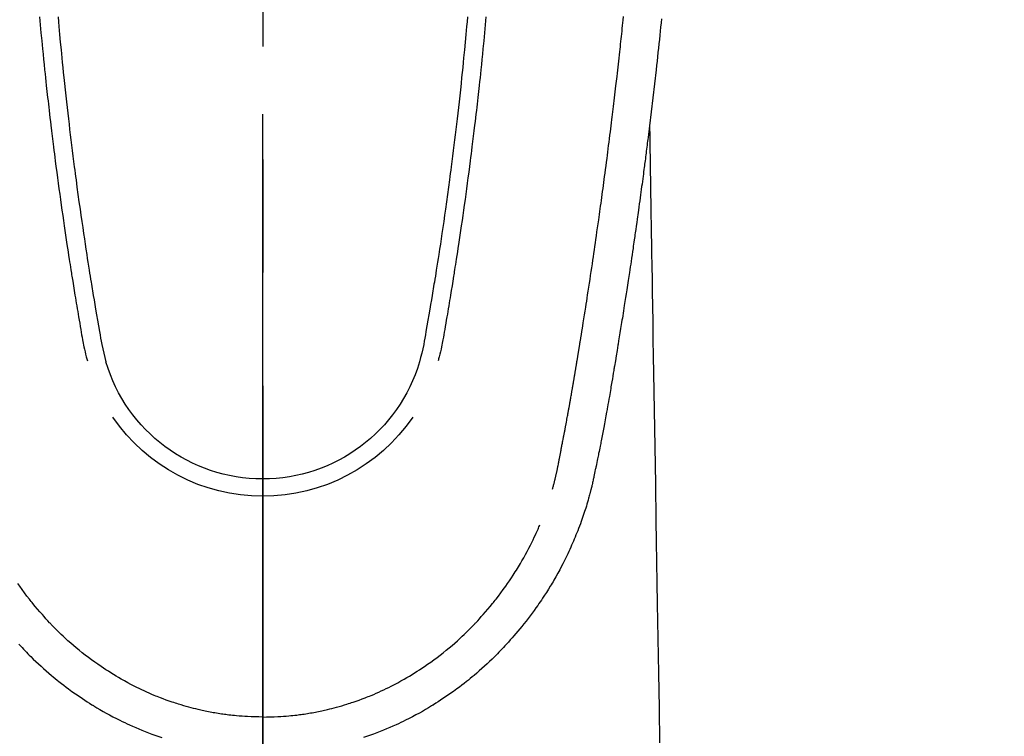
# Model space of a CAD drawing. Extents: x 55896 to 82369, y -25 to 8845.
# Drawn here: x 71223 to 71278, y 7189 to 7229 of the extents above; entities that cross this region are included whole.
import ezdxf

# ---------------------------------------------------------------- set-up
doc = ezdxf.new("R2010")
doc.units = 0
doc.header["$LTSCALE"] = 50
doc.header["$MEASUREMENT"] = 0
doc.linetypes.add('CENTER2', pattern=[1.125, 0.75, -0.125, 0.125, -0.125])
doc.layers.get('0').update_dxf_attribs({"linetype": 'CONTINUOUS'})
for name, color, linetype in [('150-機器', 8, 'CONTINUOUS'), ('160-文字', 254, 'CONTINUOUS'), ('166-寸法B', 11, 'CONTINUOUS')]:
    doc.layers.add(name, color=color, linetype=linetype)
doc.styles.add('KH001', font='txt')
doc.dimstyles.new('KH1xx030', dxfattribs={"dimscale": 30, "dimtxt": 2, "dimasz": 0.6, "dimexe": 0.3, "dimexo": 1.2, "dimgap": 0.5, "dimtad": 3, "dimdec": 1, "dimdsep": 46, "dimlunit": 6, "dimtxsty": 'KH001', "dimblk": 'DOT', "dimcen": 1, "dimdle": 1, "dimclrd": 256, "dimclre": 256, "dimclrt": 256, "dimadec": 0, "dimazin": 0, "dimtfac": 1, "dimtdec": 1, "dimtix": 1, "dimtmove": 2, "dimatfit": 3, "dimldrblk": 'CLOSEDBLANK', "dimfxl": 1, "dimtolj": 1, "dimtzin": 0, "dimlwd": -1, "dimlwe": -1, "dimarcsym": 0})

# ---------------------------------------------------------------- blocks, each defined once
blk = doc.blocks.new('F402_H')
at = {"layer": '150-機器', "color": 161, "linetype": 'CENTER2'}
blk.add_line((0, 136.026), (0, -355.416), dxfattribs=at)
at = {"layer": '150-機器', "color": 13, "linetype": 'Continuous'}
for points in [[(-22.015, -68.709), (-21.992, -68.931), (-21.969, -69.153), (-21.946, -69.376), (-21.922, -69.598), (-21.897, -69.838), (-21.871, -70.078), (-21.846, -70.318), (-21.82, -70.557), (-21.794, -70.796), (-21.768, -71.035), (-21.741, -71.274), (-21.715, -71.513), (-21.627, -72.288), (-21.537, -73.062), (-21.445, -73.836), (-21.352, -74.61), (-21.332, -74.772), (-21.312, -74.934), (-21.292, -75.096), (-21.272, -75.257), (-21.259, -75.363), (-21.246, -75.468), (-21.232, -75.573), (-21.219, -75.678), (-21.205, -75.788), (-21.191, -75.897), (-21.177, -76.007), (-21.163, -76.116), (-21.15, -76.222), (-21.136, -76.327), (-21.123, -76.432), (-21.109, -76.538), (-21.097, -76.631), (-21.085, -76.723), (-21.073, -76.816), (-21.06, -76.909), (-21.044, -77.031), (-21.029, -77.154), (-21.013, -77.276), (-20.997, -77.399), (-20.978, -77.542), (-20.958, -77.686), (-20.939, -77.83), (-20.92, -77.973), (-20.899, -78.125), (-20.879, -78.278), (-20.859, -78.43), (-20.838, -78.583), (-20.814, -78.756), (-20.79, -78.93), (-20.766, -79.103), (-20.742, -79.277), (-20.725, -79.4), (-20.708, -79.523), (-20.691, -79.645), (-20.674, -79.768), (-20.646, -79.959), (-20.619, -80.15), (-20.592, -80.341), (-20.565, -80.531), (-20.551, -80.628), (-20.537, -80.724), (-20.524, -80.82), (-20.51, -80.916), (-20.493, -81.033), (-20.476, -81.149), (-20.459, -81.266), (-20.442, -81.382), (-20.416, -81.562), (-20.389, -81.741), (-20.363, -81.921), (-20.336, -82.1), (-20.314, -82.253), (-20.291, -82.406), (-20.268, -82.559), (-20.245, -82.712), (-20.228, -82.822), (-20.211, -82.931), (-20.195, -83.041), (-20.178, -83.151), (-20.158, -83.281), (-20.138, -83.411), (-20.118, -83.541), (-20.098, -83.671), (-20.065, -83.888), (-20.031, -84.105), (-19.997, -84.322), (-19.963, -84.539), (-19.941, -84.682), (-19.918, -84.825), (-19.895, -84.969), (-19.873, -85.112), (-19.854, -85.232), (-19.834, -85.353), (-19.815, -85.473), (-19.796, -85.593), (-19.76, -85.817), (-19.723, -86.041), (-19.687, -86.265), (-19.65, -86.49), (-19.64, -86.551), (-19.63, -86.613), (-19.62, -86.674), (-19.61, -86.736), (-19.563, -87.024), (-19.516, -87.312), (-19.468, -87.6), (-19.42, -87.888), (-19.41, -87.946), (-19.4, -88.005), (-19.391, -88.063), (-19.381, -88.121), (-19.355, -88.279), (-19.328, -88.436), (-19.302, -88.593), (-19.275, -88.751), (-19.259, -88.845), (-19.243, -88.939), (-19.227, -89.033), (-19.211, -89.127), (-19.193, -89.236), (-19.174, -89.345), (-19.155, -89.455), (-19.137, -89.564), (-19.111, -89.712), (-19.086, -89.859), (-19.06, -90.006), (-19.034, -90.154), (-19.022, -90.221), (-19.01, -90.288), (-18.998, -90.356), (-18.986, -90.423), (-18.947, -90.638), (-18.908, -90.852), (-18.868, -91.067), (-18.828, -91.281), (-18.812, -91.37), (-18.795, -91.459), (-18.778, -91.549), (-18.761, -91.638), (-18.742, -91.734), (-18.723, -91.829), (-18.705, -91.925), (-18.686, -92.021), (-18.671, -92.094), (-18.657, -92.166), (-18.643, -92.239), (-18.628, -92.312), (-18.608, -92.412), (-18.587, -92.513), (-18.567, -92.613), (-18.546, -92.713), (-18.531, -92.786), (-18.516, -92.86), (-18.501, -92.933), (-18.486, -93.006), (-18.465, -93.11), (-18.443, -93.214), (-18.421, -93.318), (-18.4, -93.422), (-18.39, -93.468), (-18.381, -93.514), (-18.371, -93.56), (-18.362, -93.606), (-18.342, -93.701), (-18.322, -93.796), (-18.302, -93.891), (-18.282, -93.987), (-18.271, -94.038), (-18.261, -94.088), (-18.25, -94.139), (-18.239, -94.19), (-18.225, -94.253), (-18.211, -94.315), (-18.197, -94.378), (-18.183, -94.44), (-18.172, -94.491), (-18.16, -94.542), (-18.148, -94.592), (-18.136, -94.643), (-18.128, -94.677), (-18.119, -94.71), (-18.111, -94.744), (-18.102, -94.778), (-18.093, -94.813), (-18.085, -94.848), (-18.076, -94.884), (-18.067, -94.919)], [(-11.303, -68.599), (-11.279, -68.864), (-11.255, -69.13), (-11.216, -69.559), (-11.175, -69.989), (-11.134, -70.418), (-11.093, -70.847), (-11.065, -71.121), (-11.038, -71.394), (-11.01, -71.668), (-10.982, -71.941), (-10.946, -72.279), (-10.91, -72.617), (-10.874, -72.955), (-10.836, -73.293), (-10.801, -73.602), (-10.766, -73.91), (-10.731, -74.219), (-10.695, -74.528), (-10.66, -74.816), (-10.626, -75.104), (-10.591, -75.392), (-10.556, -75.68), (-10.518, -75.981), (-10.48, -76.281), (-10.442, -76.582), (-10.403, -76.882), (-10.38, -77.061), (-10.357, -77.24), (-10.333, -77.419), (-10.309, -77.597), (-10.255, -78.003), (-10.2, -78.408), (-10.144, -78.814), (-10.087, -79.219), (-10.039, -79.556), (-9.99, -79.893), (-9.941, -80.23), (-9.891, -80.567), (-9.848, -80.854), (-9.805, -81.142), (-9.761, -81.43), (-9.717, -81.717), (-9.684, -81.933), (-9.65, -82.148), (-9.616, -82.364), (-9.582, -82.579), (-9.556, -82.746), (-9.529, -82.913), (-9.502, -83.08), (-9.475, -83.247), (-9.455, -83.368), (-9.435, -83.489), (-9.416, -83.61), (-9.396, -83.731), (-9.354, -83.982), (-9.312, -84.233), (-9.27, -84.484), (-9.227, -84.735), (-9.174, -85.046), (-9.119, -85.357), (-9.065, -85.667), (-9.012, -85.978), (-8.982, -86.156), (-8.951, -86.334), (-8.919, -86.512), (-8.885, -86.689), (-8.833, -86.932), (-8.776, -87.175), (-8.716, -87.416), (-8.654, -87.658)], [(11.302, -68.599), (11.279, -68.864), (11.255, -69.13), (11.215, -69.559), (11.175, -69.988), (11.134, -70.418), (11.092, -70.847), (11.065, -71.121), (11.038, -71.394), (11.01, -71.668), (10.981, -71.941), (10.946, -72.279), (10.91, -72.617), (10.873, -72.955), (10.836, -73.293), (10.801, -73.601), (10.766, -73.91), (10.73, -74.219), (10.694, -74.527), (10.66, -74.816), (10.626, -75.104), (10.591, -75.392), (10.556, -75.68), (10.518, -75.981), (10.48, -76.281), (10.442, -76.582), (10.403, -76.882), (10.38, -77.061), (10.356, -77.24), (10.333, -77.418), (10.309, -77.597), (10.255, -78.003), (10.2, -78.408), (10.144, -78.814), (10.087, -79.219), (10.039, -79.556), (9.99, -79.893), (9.941, -80.23), (9.891, -80.566), (9.848, -80.854), (9.805, -81.142), (9.761, -81.43), (9.717, -81.717), (9.684, -81.933), (9.65, -82.148), (9.616, -82.364), (9.582, -82.579), (9.555, -82.746), (9.529, -82.913), (9.502, -83.08), (9.474, -83.247), (9.455, -83.368), (9.435, -83.489), (9.416, -83.61), (9.396, -83.731), (9.354, -83.982), (9.312, -84.233), (9.27, -84.484), (9.227, -84.735), (9.174, -85.046), (9.119, -85.356), (9.065, -85.667), (9.012, -85.978), (8.982, -86.156), (8.951, -86.334), (8.919, -86.512), (8.885, -86.689), (8.833, -86.932), (8.776, -87.175), (8.716, -87.416), (8.654, -87.657)], [(-12.325, -68.585), (-12.285, -69.031), (-12.244, -69.476), (-12.201, -69.921), (-12.158, -70.367), (-12.129, -70.655), (-12.1, -70.943), (-12.071, -71.231), (-12.041, -71.52), (-12.018, -71.736), (-11.996, -71.953), (-11.973, -72.17), (-11.949, -72.386), (-11.931, -72.553), (-11.913, -72.719), (-11.894, -72.885), (-11.875, -73.051), (-11.855, -73.23), (-11.835, -73.408), (-11.815, -73.586), (-11.795, -73.764), (-11.771, -73.969), (-11.747, -74.174), (-11.723, -74.379), (-11.699, -74.583), (-11.663, -74.883), (-11.626, -75.182), (-11.589, -75.481), (-11.552, -75.78), (-11.528, -75.973), (-11.504, -76.166), (-11.479, -76.358), (-11.454, -76.551), (-11.414, -76.861), (-11.374, -77.17), (-11.332, -77.48), (-11.291, -77.789), (-11.25, -78.089), (-11.209, -78.389), (-11.167, -78.689), (-11.125, -78.989), (-11.085, -79.276), (-11.044, -79.564), (-11.002, -79.851), (-10.961, -80.139), (-10.923, -80.396), (-10.885, -80.653), (-10.847, -80.911), (-10.808, -81.168), (-10.777, -81.371), (-10.746, -81.573), (-10.715, -81.776), (-10.683, -81.979), (-10.66, -82.128), (-10.637, -82.278), (-10.614, -82.428), (-10.591, -82.577), (-10.577, -82.665), (-10.563, -82.752), (-10.549, -82.84), (-10.535, -82.927), (-10.493, -83.187), (-10.451, -83.447), (-10.409, -83.707), (-10.366, -83.967), (-10.342, -84.117), (-10.317, -84.267), (-10.292, -84.416), (-10.267, -84.566), (-10.242, -84.716), (-10.217, -84.866), (-10.192, -85.015), (-10.167, -85.165), (-10.136, -85.341), (-10.106, -85.516), (-10.076, -85.692), (-10.046, -85.867), (-10.022, -86.009), (-9.998, -86.15), (-9.974, -86.292), (-9.949, -86.433), (-9.932, -86.53), (-9.913, -86.627), (-9.894, -86.723), (-9.874, -86.82), (-9.844, -86.958), (-9.811, -87.095), (-9.776, -87.233), (-9.741, -87.369), (-9.726, -87.424), (-9.711, -87.479), (-9.697, -87.534), (-9.682, -87.589)], [(12.325, -68.585), (12.285, -69.031), (12.243, -69.476), (12.201, -69.921), (12.157, -70.366), (12.129, -70.655), (12.1, -70.943), (12.07, -71.231), (12.041, -71.519), (12.018, -71.736), (11.995, -71.953), (11.972, -72.169), (11.949, -72.386), (11.931, -72.552), (11.912, -72.719), (11.894, -72.885), (11.875, -73.051), (11.855, -73.229), (11.835, -73.407), (11.815, -73.585), (11.794, -73.763), (11.771, -73.968), (11.747, -74.173), (11.723, -74.378), (11.699, -74.583), (11.663, -74.882), (11.626, -75.182), (11.589, -75.481), (11.552, -75.78), (11.528, -75.973), (11.503, -76.165), (11.479, -76.358), (11.454, -76.551), (11.414, -76.86), (11.373, -77.17), (11.332, -77.479), (11.291, -77.789), (11.25, -78.089), (11.209, -78.389), (11.167, -78.689), (11.125, -78.988), (11.085, -79.276), (11.044, -79.564), (11.002, -79.851), (10.961, -80.138), (10.923, -80.396), (10.885, -80.653), (10.847, -80.91), (10.808, -81.168), (10.777, -81.37), (10.746, -81.573), (10.715, -81.776), (10.683, -81.979), (10.66, -82.128), (10.637, -82.278), (10.614, -82.427), (10.591, -82.577), (10.577, -82.664), (10.563, -82.752), (10.549, -82.839), (10.535, -82.927), (10.493, -83.187), (10.451, -83.447), (10.409, -83.707), (10.366, -83.967), (10.342, -84.117), (10.317, -84.266), (10.292, -84.416), (10.267, -84.566), (10.242, -84.716), (10.217, -84.865), (10.192, -85.015), (10.167, -85.165), (10.137, -85.341), (10.106, -85.516), (10.076, -85.692), (10.046, -85.867), (10.022, -86.009), (9.998, -86.15), (9.974, -86.291), (9.949, -86.433), (9.932, -86.53), (9.913, -86.627), (9.894, -86.723), (9.874, -86.82), (9.844, -86.958), (9.811, -87.095), (9.776, -87.232), (9.741, -87.369), (9.726, -87.424), (9.712, -87.479), (9.697, -87.534), (9.682, -87.589)], [(-16.002, -94.681), (-16.013, -94.637), (-16.025, -94.594), (-16.036, -94.551), (-16.048, -94.507), (-16.055, -94.481), (-16.061, -94.455), (-16.068, -94.429), (-16.075, -94.403), (-16.083, -94.37), (-16.091, -94.338), (-16.099, -94.306), (-16.107, -94.274), (-16.115, -94.241), (-16.123, -94.209), (-16.131, -94.177), (-16.139, -94.144), (-16.148, -94.105), (-16.157, -94.065), (-16.166, -94.026), (-16.175, -93.987), (-16.183, -93.955), (-16.19, -93.923), (-16.197, -93.891), (-16.204, -93.859), (-16.213, -93.82), (-16.222, -93.781), (-16.231, -93.742), (-16.239, -93.702), (-16.246, -93.672), (-16.252, -93.642), (-16.259, -93.611), (-16.265, -93.581), (-16.273, -93.544), (-16.28, -93.508), (-16.288, -93.472), (-16.295, -93.435), (-16.307, -93.374), (-16.32, -93.312), (-16.332, -93.251), (-16.344, -93.19), (-16.353, -93.142), (-16.363, -93.095), (-16.372, -93.048), (-16.381, -93), (-16.389, -92.955), (-16.398, -92.911), (-16.406, -92.866), (-16.415, -92.821), (-16.424, -92.775), (-16.432, -92.728), (-16.441, -92.682), (-16.45, -92.636), (-16.46, -92.579), (-16.471, -92.523), (-16.481, -92.466), (-16.492, -92.409), (-16.501, -92.358), (-16.51, -92.307), (-16.52, -92.256), (-16.53, -92.205), (-16.543, -92.14), (-16.556, -92.075), (-16.57, -92.009), (-16.583, -91.944), (-16.593, -91.893), (-16.603, -91.843), (-16.613, -91.792), (-16.622, -91.742), (-16.63, -91.7), (-16.638, -91.658), (-16.646, -91.617), (-16.654, -91.575), (-16.663, -91.531), (-16.671, -91.486), (-16.68, -91.442), (-16.688, -91.398), (-16.695, -91.361), (-16.702, -91.324), (-16.709, -91.287), (-16.716, -91.25), (-16.723, -91.211), (-16.73, -91.173), (-16.738, -91.135), (-16.745, -91.096), (-16.751, -91.065), (-16.757, -91.034), (-16.763, -91.004), (-16.769, -90.973), (-16.784, -90.893), (-16.798, -90.813), (-16.813, -90.733), (-16.828, -90.653), (-16.831, -90.634), (-16.835, -90.614), (-16.839, -90.594), (-16.843, -90.574), (-16.852, -90.522), (-16.862, -90.471), (-16.871, -90.42), (-16.881, -90.368), (-16.889, -90.32), (-16.898, -90.271), (-16.906, -90.222), (-16.914, -90.174), (-16.921, -90.136), (-16.928, -90.097), (-16.935, -90.059), (-16.941, -90.021), (-16.946, -89.993), (-16.951, -89.965), (-16.956, -89.937), (-16.961, -89.909), (-16.97, -89.862), (-16.978, -89.815), (-16.986, -89.768), (-16.994, -89.721), (-17.005, -89.658), (-17.016, -89.595), (-17.027, -89.532), (-17.038, -89.469), (-17.045, -89.426), (-17.053, -89.384), (-17.06, -89.341), (-17.067, -89.299), (-17.074, -89.261), (-17.08, -89.223), (-17.087, -89.185), (-17.093, -89.147), (-17.098, -89.116), (-17.103, -89.085), (-17.109, -89.054), (-17.114, -89.023), (-17.119, -88.992), (-17.125, -88.961), (-17.13, -88.93), (-17.136, -88.899), (-17.143, -88.859), (-17.149, -88.819), (-17.156, -88.779), (-17.163, -88.739), (-17.169, -88.705), (-17.174, -88.672), (-17.18, -88.638), (-17.186, -88.605), (-17.193, -88.563), (-17.2, -88.521), (-17.207, -88.478), (-17.214, -88.436), (-17.219, -88.407), (-17.224, -88.379), (-17.229, -88.35), (-17.234, -88.321), (-17.241, -88.276), (-17.249, -88.231), (-17.256, -88.187), (-17.264, -88.142), (-17.271, -88.098), (-17.279, -88.053), (-17.286, -88.009), (-17.293, -87.965), (-17.301, -87.922), (-17.307, -87.88), (-17.314, -87.838), (-17.321, -87.796), (-17.328, -87.754), (-17.335, -87.711), (-17.342, -87.669), (-17.349, -87.627), (-17.356, -87.584), (-17.363, -87.542), (-17.37, -87.5), (-17.377, -87.458), (-17.382, -87.429), (-17.387, -87.4), (-17.391, -87.371), (-17.396, -87.342), (-17.402, -87.305), (-17.409, -87.267), (-17.415, -87.229), (-17.421, -87.192), (-17.427, -87.154), (-17.434, -87.116), (-17.44, -87.079), (-17.446, -87.041), (-17.452, -87.006), (-17.458, -86.971), (-17.463, -86.936), (-17.469, -86.9), (-17.475, -86.863), (-17.481, -86.825), (-17.487, -86.787), (-17.493, -86.75), (-17.5, -86.706), (-17.507, -86.662), (-17.515, -86.617), (-17.522, -86.573), (-17.527, -86.54), (-17.533, -86.507), (-17.538, -86.475), (-17.544, -86.442), (-17.549, -86.409), (-17.554, -86.375), (-17.559, -86.342), (-17.565, -86.309), (-17.569, -86.28), (-17.574, -86.252), (-17.579, -86.223), (-17.584, -86.194), (-17.59, -86.155), (-17.596, -86.115), (-17.602, -86.075), (-17.609, -86.036), (-17.614, -86), (-17.62, -85.965), (-17.626, -85.93), (-17.632, -85.894), (-17.636, -85.865), (-17.641, -85.837), (-17.646, -85.808), (-17.651, -85.779), (-17.657, -85.739), (-17.664, -85.698), (-17.67, -85.657), (-17.676, -85.617), (-17.681, -85.586), (-17.686, -85.555), (-17.691, -85.523), (-17.696, -85.492), (-17.731, -85.277), (-17.765, -85.061), (-17.798, -84.845), (-17.832, -84.629), (-17.858, -84.461), (-17.885, -84.293), (-17.911, -84.125), (-17.937, -83.956), (-17.97, -83.741), (-18.003, -83.526), (-18.036, -83.311), (-18.068, -83.096), (-18.101, -82.881), (-18.133, -82.666), (-18.165, -82.451), (-18.197, -82.236), (-18.226, -82.043), (-18.254, -81.85), (-18.283, -81.657), (-18.311, -81.464), (-18.339, -81.271), (-18.367, -81.079), (-18.395, -80.886), (-18.422, -80.694), (-18.454, -80.474), (-18.486, -80.253), (-18.517, -80.033), (-18.548, -79.812), (-18.569, -79.659), (-18.591, -79.507), (-18.612, -79.354), (-18.633, -79.201), (-18.655, -79.044), (-18.676, -78.888), (-18.698, -78.731), (-18.72, -78.575), (-18.743, -78.407), (-18.765, -78.24), (-18.788, -78.073), (-18.81, -77.905), (-18.833, -77.738), (-18.855, -77.571), (-18.877, -77.403), (-18.899, -77.236), (-18.926, -77.032), (-18.953, -76.828), (-18.98, -76.623), (-19.007, -76.419), (-19.03, -76.241), (-19.053, -76.063), (-19.075, -75.885), (-19.098, -75.707), (-19.122, -75.515), (-19.147, -75.322), (-19.171, -75.13), (-19.195, -74.937), (-19.216, -74.771), (-19.237, -74.604), (-19.257, -74.438), (-19.277, -74.271), (-19.295, -74.127), (-19.312, -73.983), (-19.33, -73.839), (-19.347, -73.695), (-19.366, -73.54), (-19.385, -73.385), (-19.403, -73.23), (-19.422, -73.075), (-19.442, -72.906), (-19.462, -72.736), (-19.482, -72.567), (-19.502, -72.397), (-19.516, -72.268), (-19.531, -72.139), (-19.546, -72.01), (-19.56, -71.881), (-19.58, -71.712), (-19.599, -71.543), (-19.618, -71.374), (-19.637, -71.205), (-19.656, -71.036), (-19.675, -70.867), (-19.693, -70.698), (-19.712, -70.529), (-19.728, -70.386), (-19.744, -70.243), (-19.759, -70.1), (-19.775, -69.957), (-19.79, -69.815), (-19.805, -69.672), (-19.821, -69.529), (-19.836, -69.386), (-19.852, -69.232), (-19.868, -69.078), (-19.884, -68.924), (-19.901, -68.771), (-19.92, -68.581)], [(-21.352, -74.61), (-21.362, -75.228), (-21.372, -75.846), (-21.382, -76.463), (-21.392, -77.081), (-21.402, -77.697), (-21.412, -78.314), (-21.423, -78.931), (-21.433, -79.548), (-21.441, -80.068), (-21.45, -80.588), (-21.458, -81.108), (-21.467, -81.628), (-21.479, -82.358), (-21.491, -83.087), (-21.503, -83.816), (-21.515, -84.546), (-21.53, -85.479), (-21.545, -86.412), (-21.561, -87.344), (-21.576, -88.277), (-21.609, -90.313), (-21.643, -92.349), (-21.676, -94.385), (-21.71, -96.421), (-21.729, -97.57), (-21.747, -98.719), (-21.766, -99.867), (-21.785, -101.016), (-21.817, -102.937), (-21.848, -104.857), (-21.88, -106.778), (-21.911, -108.699)], [(-18.064, -94.933), (-18.046, -94.998), (-18.029, -95.062), (-18.012, -95.127), (-17.994, -95.191), (-17.963, -95.301), (-17.932, -95.409), (-17.899, -95.518), (-17.866, -95.626), (-17.835, -95.727), (-17.802, -95.828), (-17.769, -95.928), (-17.736, -96.028), (-17.698, -96.138), (-17.66, -96.248), (-17.621, -96.357), (-17.582, -96.466), (-17.535, -96.594), (-17.486, -96.723), (-17.437, -96.85), (-17.388, -96.978), (-17.341, -97.095), (-17.293, -97.212), (-17.245, -97.329), (-17.197, -97.445), (-17.15, -97.559), (-17.102, -97.672), (-17.054, -97.785), (-17.005, -97.898), (-16.951, -98.018), (-16.897, -98.138), (-16.841, -98.257), (-16.785, -98.376), (-16.716, -98.519), (-16.646, -98.661), (-16.575, -98.803), (-16.502, -98.943), (-16.399, -99.137), (-16.294, -99.33), (-16.186, -99.521), (-16.077, -99.711), (-16.027, -99.797), (-15.977, -99.882), (-15.926, -99.966), (-15.875, -100.051), (-15.771, -100.218), (-15.665, -100.385), (-15.557, -100.55), (-15.449, -100.715), (-15.383, -100.812), (-15.317, -100.909), (-15.251, -101.006), (-15.184, -101.103), (-15.082, -101.248), (-14.979, -101.392), (-14.875, -101.536), (-14.769, -101.678), (-14.655, -101.829), (-14.54, -101.979), (-14.422, -102.127), (-14.304, -102.275), (-14.197, -102.405), (-14.089, -102.534), (-13.979, -102.663), (-13.869, -102.79), (-13.768, -102.905), (-13.666, -103.018), (-13.564, -103.131), (-13.461, -103.244), (-13.375, -103.338), (-13.289, -103.431), (-13.202, -103.525), (-13.115, -103.617), (-13.039, -103.696), (-12.963, -103.775), (-12.886, -103.853), (-12.809, -103.93), (-12.669, -104.068), (-12.528, -104.204), (-12.385, -104.338), (-12.241, -104.471), (-12.099, -104.599), (-11.956, -104.726), (-11.811, -104.852), (-11.666, -104.975), (-11.562, -105.062), (-11.458, -105.148), (-11.353, -105.232), (-11.248, -105.317), (-11.118, -105.418), (-10.987, -105.519), (-10.856, -105.618), (-10.723, -105.717), (-10.532, -105.855), (-10.338, -105.991), (-10.143, -106.124), (-9.947, -106.256), (-9.819, -106.341), (-9.689, -106.426), (-9.56, -106.509), (-9.43, -106.592), (-9.402, -106.61), (-9.374, -106.627), (-9.346, -106.645), (-9.318, -106.662), (-9.152, -106.763), (-8.985, -106.862), (-8.816, -106.96), (-8.647, -107.055), (-8.458, -107.158), (-8.268, -107.259), (-8.077, -107.358), (-7.885, -107.455), (-7.754, -107.519), (-7.622, -107.582), (-7.491, -107.644), (-7.358, -107.705), (-7.187, -107.782), (-7.015, -107.857), (-6.842, -107.93), (-6.669, -108.001), (-6.395, -108.109), (-6.12, -108.213), (-5.843, -108.312), (-5.565, -108.406)], [(13.461, -103.244), (13.375, -103.338), (13.289, -103.431), (13.202, -103.525), (13.115, -103.617), (13.039, -103.696), (12.963, -103.775), (12.886, -103.853), (12.809, -103.93), (12.669, -104.068), (12.528, -104.204), (12.385, -104.338), (12.241, -104.471), (12.099, -104.599), (11.956, -104.726), (11.811, -104.852), (11.666, -104.975), (11.562, -105.062), (11.458, -105.148), (11.353, -105.232), (11.248, -105.317), (11.118, -105.418), (10.987, -105.519), (10.856, -105.618), (10.723, -105.717), (10.532, -105.855), (10.338, -105.991), (10.143, -106.124), (9.947, -106.256), (9.819, -106.341), (9.689, -106.426), (9.56, -106.509), (9.43, -106.592), (9.402, -106.61), (9.374, -106.627), (9.346, -106.645), (9.318, -106.662), (9.152, -106.763), (8.985, -106.862), (8.816, -106.96), (8.647, -107.055), (8.458, -107.158), (8.268, -107.259), (8.077, -107.358), (7.885, -107.455), (7.754, -107.519), (7.622, -107.582), (7.491, -107.644), (7.358, -107.705), (7.187, -107.782), (7.015, -107.857), (6.842, -107.93), (6.669, -108.001), (6.395, -108.109), (6.12, -108.213), (5.843, -108.312), (5.565, -108.406)], [(0, -107.274), (-0.21, -107.271), (-0.421, -107.267), (-0.632, -107.261), (-0.842, -107.252), (-0.992, -107.244), (-1.142, -107.234), (-1.292, -107.222), (-1.442, -107.209), (-1.551, -107.198), (-1.66, -107.187), (-1.77, -107.175), (-1.879, -107.162), (-1.958, -107.152), (-2.037, -107.142), (-2.117, -107.131), (-2.196, -107.12), (-2.285, -107.107), (-2.374, -107.093), (-2.463, -107.079), (-2.552, -107.064), (-2.641, -107.049), (-2.729, -107.033), (-2.818, -107.018), (-2.906, -107.001), (-2.994, -106.984), (-3.083, -106.966), (-3.171, -106.948), (-3.259, -106.929), (-3.337, -106.912), (-3.415, -106.895), (-3.493, -106.877), (-3.571, -106.858), (-3.697, -106.828), (-3.824, -106.797), (-3.949, -106.764), (-4.075, -106.731), (-4.22, -106.691), (-4.364, -106.649), (-4.508, -106.606), (-4.651, -106.561), (-4.737, -106.534), (-4.823, -106.506), (-4.908, -106.477), (-4.993, -106.449), (-5.159, -106.392), (-5.324, -106.333), (-5.489, -106.273), (-5.653, -106.211), (-5.736, -106.179), (-5.82, -106.146), (-5.903, -106.113), (-5.986, -106.079), (-6.126, -106.02), (-6.265, -105.96), (-6.404, -105.898), (-6.542, -105.835), (-6.681, -105.771), (-6.819, -105.705), (-6.957, -105.637), (-7.094, -105.569), (-7.274, -105.476), (-7.454, -105.381), (-7.632, -105.283), (-7.809, -105.183), (-7.954, -105.098), (-8.099, -105.013), (-8.243, -104.925), (-8.385, -104.836), (-8.522, -104.749), (-8.657, -104.66), (-8.792, -104.57), (-8.926, -104.48), (-9.103, -104.358), (-9.278, -104.235), (-9.453, -104.11), (-9.625, -103.983), (-9.796, -103.853), (-9.966, -103.72), (-10.133, -103.586), (-10.299, -103.449), (-10.452, -103.319), (-10.603, -103.188), (-10.753, -103.056), (-10.901, -102.921), (-11.014, -102.815), (-11.126, -102.709), (-11.237, -102.601), (-11.348, -102.492), (-11.421, -102.418), (-11.495, -102.343), (-11.568, -102.268), (-11.641, -102.193), (-11.672, -102.16), (-11.703, -102.128), (-11.734, -102.095), (-11.764, -102.062), (-11.867, -101.952), (-11.968, -101.84), (-12.068, -101.727), (-12.167, -101.614), (-12.299, -101.464), (-12.429, -101.313), (-12.558, -101.161), (-12.685, -101.008), (-12.734, -100.947), (-12.783, -100.886), (-12.832, -100.825), (-12.88, -100.764), (-13.017, -100.588), (-13.151, -100.41), (-13.283, -100.231), (-13.412, -100.05), (-13.519, -99.896), (-13.624, -99.741), (-13.728, -99.586), (-13.83, -99.429), (-13.888, -99.34), (-13.945, -99.25), (-14.002, -99.16), (-14.058, -99.069), (-14.113, -98.98), (-14.168, -98.89), (-14.222, -98.8), (-14.276, -98.71), (-14.311, -98.65), (-14.346, -98.59), (-14.38, -98.53), (-14.414, -98.47), (-14.51, -98.298), (-14.604, -98.124), (-14.696, -97.95), (-14.785, -97.775), (-14.856, -97.632), (-14.925, -97.489), (-14.993, -97.345), (-15.06, -97.2), (-15.095, -97.123), (-15.129, -97.045), (-15.164, -96.967), (-15.197, -96.889), (-15.222, -96.831), (-15.246, -96.773), (-15.271, -96.715), (-15.295, -96.657)], [(0, -107.274), (0.21, -107.271), (0.421, -107.267), (0.632, -107.261), (0.842, -107.252), (0.992, -107.244), (1.142, -107.234), (1.292, -107.222), (1.442, -107.209), (1.551, -107.198), (1.66, -107.187), (1.77, -107.175), (1.879, -107.162), (1.958, -107.152), (2.037, -107.142), (2.117, -107.131), (2.196, -107.12), (2.285, -107.107), (2.374, -107.093), (2.463, -107.079), (2.552, -107.064), (2.641, -107.049), (2.729, -107.033), (2.818, -107.018), (2.906, -107.001), (2.994, -106.984), (3.083, -106.966), (3.171, -106.948), (3.259, -106.929), (3.337, -106.912), (3.415, -106.895), (3.493, -106.877), (3.571, -106.858), (3.697, -106.828), (3.824, -106.797), (3.949, -106.764), (4.075, -106.731), (4.22, -106.691), (4.364, -106.649), (4.508, -106.606), (4.651, -106.561), (4.737, -106.534), (4.823, -106.506), (4.908, -106.477), (4.993, -106.449), (5.159, -106.392), (5.324, -106.333), (5.489, -106.273), (5.653, -106.211), (5.736, -106.179), (5.82, -106.146), (5.903, -106.113), (5.986, -106.079), (6.126, -106.02), (6.265, -105.96), (6.404, -105.898), (6.542, -105.835), (6.681, -105.771), (6.819, -105.705), (6.957, -105.637), (7.094, -105.569), (7.274, -105.476), (7.454, -105.381), (7.632, -105.283), (7.809, -105.183), (7.954, -105.098), (8.099, -105.013), (8.243, -104.925), (8.385, -104.836), (8.522, -104.749), (8.657, -104.66), (8.792, -104.57), (8.926, -104.48), (9.103, -104.358), (9.278, -104.235), (9.453, -104.11), (9.625, -103.983), (9.796, -103.853), (9.966, -103.72), (10.133, -103.586), (10.299, -103.449), (10.452, -103.319), (10.603, -103.188), (10.753, -103.056), (10.901, -102.921), (11.014, -102.815), (11.126, -102.709), (11.237, -102.601), (11.348, -102.492), (11.421, -102.418), (11.495, -102.343), (11.568, -102.268), (11.641, -102.193), (11.672, -102.16), (11.703, -102.128), (11.734, -102.095), (11.764, -102.062), (11.867, -101.952), (11.968, -101.84), (12.068, -101.727), (12.167, -101.614), (12.299, -101.464), (12.429, -101.313), (12.558, -101.161), (12.685, -101.008), (12.734, -100.947), (12.783, -100.886), (12.832, -100.825), (12.88, -100.764), (13.017, -100.588), (13.151, -100.41), (13.283, -100.231), (13.412, -100.05), (13.519, -99.896)], [(0, -106.049), (0, -106.059), (0, -106.069), (0, -106.078), (0, -106.088), (0, -106.098), (0, -106.106), (0, -106.116), (0, -106.126), (0, -106.135), (0, -106.145), (0, -106.155), (0, -106.164), (0, -106.174), (0, -106.184), (0, -106.193), (0, -106.203), (0, -106.212), (0, -106.222), (0, -106.232), (0, -106.241), (0, -106.251), (0, -106.261), (0, -106.27), (0, -106.28), (0, -106.29), (0, -106.299), (0, -106.309), (0, -106.319), (0, -106.328), (0, -106.338), (0, -106.348), (0, -106.357), (0, -106.367), (0, -106.377), (0, -106.386), (0, -106.396), (0, -106.406), (0, -106.415), (0, -106.425), (0, -106.435), (0, -106.444), (0, -106.454), (0, -106.464), (0, -106.473), (0, -106.482), (0, -106.492), (0, -106.501), (0, -106.511), (0, -106.521), (0, -106.53), (0, -106.54), (0, -106.55), (0, -106.559), (0, -106.569), (0, -106.579), (0, -106.588), (0, -106.598), (0, -106.608), (0, -106.617), (0, -106.627), (0, -106.637), (0, -106.646), (0, -106.656), (0, -106.666), (0, -106.675), (0, -106.685), (0, -106.695), (0, -106.704), (0, -106.714), (0, -106.724), (0, -106.733), (0, -106.743), (0, -106.753), (0, -106.763), (0, -106.772), (0, -106.782), (0, -106.792), (0, -106.801), (0, -106.811), (0, -106.821), (0, -106.83), (0, -106.84), (0, -106.85), (0, -106.858), (0, -106.868), (0, -106.878), (0, -106.887), (0, -106.897), (0, -106.907), (0, -106.916), (0, -106.926), (0, -106.936), (0, -106.946), (0, -106.955), (0, -106.965), (0, -106.975), (0, -106.984), (0, -106.994), (0, -107.004), (0, -107.013), (0, -107.023), (0, -107.033), (0, -107.043), (0, -107.052), (0, -107.062), (0, -107.072), (0, -107.081), (0, -107.091), (0, -107.101), (0, -107.11), (0, -107.12), (0, -107.13), (0, -107.14), (0, -107.149), (0, -107.159), (0, -107.169), (0, -107.178), (0, -107.188), (0, -107.198), (0, -107.207), (0, -107.217), (0, -107.227), (0, -107.236), (0, -107.245), (0, -107.255), (0, -107.265), (0, -107.274)], [(0.001, -107.274), (0.001, -107.299), (0.001, -107.323), (0.001, -107.348), (0.001, -107.372), (0.001, -107.397), (0.001, -107.421), (0.001, -107.445), (0.001, -107.47), (0.001, -107.494), (0.001, -107.518), (0.001, -107.543), (0.001, -107.567), (0.001, -107.591), (0.001, -107.614), (0.001, -107.638), (0.001, -107.662), (0.001, -107.686), (0.001, -107.71), (0.001, -107.734), (0.001, -107.757), (0.001, -107.781), (0.001, -107.805), (0.001, -107.828), (0.001, -107.852), (0.001, -107.875), (0.001, -107.898), (0.001, -107.922), (0.001, -107.945), (0.001, -107.968), (0.001, -107.99), (0.001, -108.013), (0.001, -108.035), (0.001, -108.058), (0.001, -108.08), (0.001, -108.103), (0.001, -108.125), (0.001, -108.147), (0.001, -108.17), (0.001, -108.191), (0.001, -108.213), (0.001, -108.235), (0.001, -108.257), (0.001, -108.278), (0.001, -108.299), (0.001, -108.321), (0.001, -108.342)]]:
    blk.add_lwpolyline(points, dxfattribs=at)
for centre, radius, start, end in [((0, -85.093), 9.026, 196.506, 343.494), ((0, -85.06), 10.021, 214.2969, 325.7031)]:
    blk.add_arc(centre, radius, start, end, dxfattribs=at)
blk = doc.blocks.new('_ClosedBlank')
at = {"color": 0, "linetype": 'ByBlock', "lineweight": -2}
for p, q in [((-1, 0.1667), (0, 0)), ((-1, 0.1667), (-1, -0.1667)), ((0, 0), (-1, -0.1667))]:
    blk.add_line(p, q, dxfattribs=at)
blk = doc.blocks.new('_Dot')
at = {"color": 0, "linetype": 'ByBlock', "lineweight": -2}
blk.add_line((-0.5, 0), (-1, 0), dxfattribs=at)
at = {"color": 0, "linetype": 'ByBlock', "const_width": 0.5}
blk.add_lwpolyline([(-0.25, 0, 1), (0.25, 0, 1)], format="xyb", close=True, dxfattribs=at)

msp = doc.modelspace()

# ---------------------------------------------------------------- linework, layer by layer
at = {"layer": '166-寸法B'}
msp.add_line((71236.871, 7223.654), (71236.871, 6965.342), dxfattribs=at)

# ---------------------------------------------------------------- block references
at = {"layer": '150-機器', "xscale": -1}
msp.add_blockref('F402_H', (71236.886, 7297.628), dxfattribs=at)

# ---------------------------------------------------------------- leaders
at = {"layer": '160-文字', "annotation_type": 0, "has_hookline": 1, "hookline_direction": 1}
for points, text_width in [([(71796.871, 7317.344), (71552.001, 5362.411), (71534.001, 5362.411)], 1240.203), ([(72066.871, 7310.583), (71791.463, 5084.8), (71773.463, 5084.8)], 1630.051)]:
    msp.add_leader(points, dimstyle='KH1xx030', override={"dimgap": 0.5, "dimtad": 1}, dxfattribs=dict(at, text_width=text_width))
at = {"layer": '160-文字'}
msp.add_leader([(71356.886, 7297.418), (71059.913, 5619.133)], dimstyle='KH1xx030', override={"dimgap": 0.5, "dimtad": 1}, dxfattribs=at)

doc.saveas('drawing.dxf')
